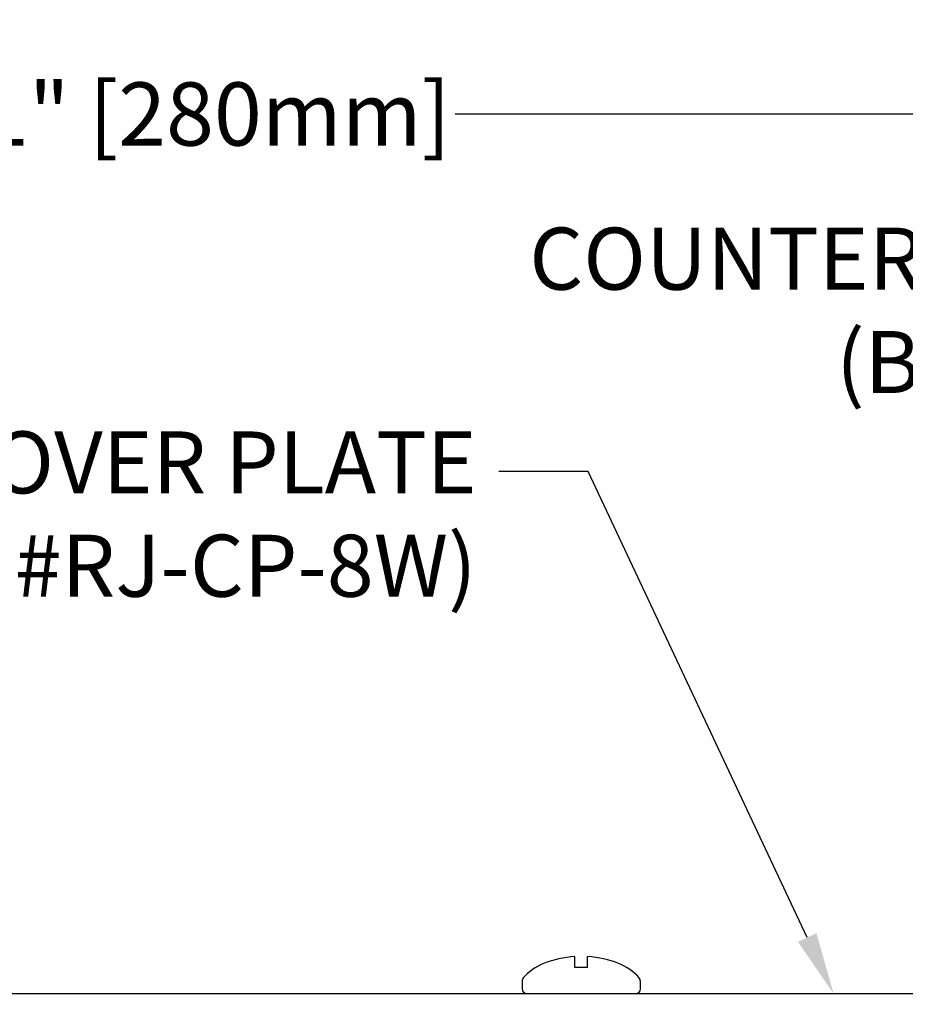
# Model space of a CAD drawing. Units: inches. Extents: x 132.6 to 160.8, y 2.7 to 17.1.
# Drawn here: x 145.6 to 149.2, y 13.2 to 17.1 of the extents above; entities that cross this region are included whole.
import ezdxf
from ezdxf import colors
from ezdxf.entities.mleader import LeaderData, LeaderLine
from ezdxf.math import Vec2, Vec3

# ---------------------------------------------------------------- set-up
doc = ezdxf.new("R2010")
doc.units = ezdxf.units.IN
doc.header["$MEASUREMENT"] = 0
doc.linetypes.add('SLD-Solid', pattern=[0])
for name, color, linetype in [('ANCHOR', 3, 'Continuous'), ('COVER', 4, 'Continuous'), ('DIM', 6, 'Continuous'), ('DRAWING', 3, 'Continuous'), ('R-DETL-FAST', 3, 'Continuous')]:
    doc.layers.add(name, color=color, linetype=linetype)
doc.styles.add('ARIAL', font='arial.ttf', dxfattribs={"height": 0.1})
doc.styles.get("Standard").update_dxf_attribs({"font": 'arial.ttf'})
doc.dimstyles.new('AA', dxfattribs={"dimtxt": 0.255, "dimasz": 0.25, "dimexe": 0.1, "dimexo": 0.1, "dimgap": 0.09, "dimtad": 0, "dimtih": 1, "dimtoh": 1, "dimdec": 4, "dimzin": 0, "dimdsep": 46, "dimlunit": 4, "dimtxsty": 'Standard', "dimcen": 0.09, "dimclrd": 256, "dimclre": 256, "dimclrt": 256, "dimadec": 0, "dimazin": 0, "dimtfac": 1, "dimtdec": 4, "dimtofl": 0, "dimtmove": 0, "dimatfit": 3, "dimfxl": 1, "dimfrac": 2, "dimtolj": 1, "dimtzin": 0, "dimlwd": -1, "dimarcsym": 0})

# ---------------------------------------------------------------- blocks, each defined once
blk = doc.blocks.new('*D99')
at = {"layer": 'DEFPOINTS', "color": 0}
for p in [(151.8766, 16.7435), (151.8766, 16.3799), (140.8665, 13.154)]:
    blk.add_point(p, dxfattribs=at)
at = {"layer": 'DIM', "lineweight": -2}
for p, q in [((140.8665, 13.254), (140.8665, 16.8435)), ((151.8766, 16.4799), (151.8766, 16.8435))]:
    blk.add_line(p, q, dxfattribs=at)
at = {"layer": 'DIM', "linetype": 'Continuous'}
for p, q in [((141.1165, 16.7435), (145.2448, 16.7435)), ((151.6266, 16.7435), (147.3687, 16.7435))]:
    blk.add_line(p, q, dxfattribs=at)
at = {"layer": 'DIM'}
for points in [[(141.1165, 16.7852), (141.1165, 16.7018), (140.8665, 16.7435)], [(151.6266, 16.7018), (151.6266, 16.7852), (151.8766, 16.7435)]]:
    blk.add_solid(points, dxfattribs=at)
at = {"layer": 'DIM', "insert": (146.3068, 16.7435), "char_height": 0.255, "attachment_point": 5}
blk.add_mtext('\\A1;11" [280mm]', dxfattribs=at)

msp = doc.modelspace()

# ---------------------------------------------------------------- linework, layer by layer
at = {"layer": 'COVER'}
msp.add_line((141.06412, 13.19699), (151.6777, 13.19699), dxfattribs=at)

# ---------------------------------------------------------------- dimensions: what is measured, and where the dimension line sits
at = {"layer": 'DIM'}
dim = msp.add_linear_dim(base=(151.87662, 16.74351), p1=(140.86652, 13.15398), p2=(151.87662, 16.37988), dimstyle='AA', dxfattribs=at)
dim.commit()
dim.dimension.update_dxf_attribs({"geometry": '*D99', "text_midpoint": (146.30677, 16.74351), "dimtype": 160})

# ---------------------------------------------------------------- leaders
ml = msp.add_multileader_mtext('Standard', dxfattribs=at)
ml.set_content('COUNTER FLASHING \\P(BY OTHERS)', color=256, style='ARIAL')
ml.set_leader_properties()
ml.build(insert=Vec2(0, 0))
ml.multileader.update_dxf_attribs({"dogleg_length": 0.36, "arrow_head_size": 0.25})
ctx = ml.context
ctx.base_point, ctx.char_height, ctx.arrow_head_size, ctx.landing_gap_size, ctx.plane_origin = Vec3(147.32102, 16.12344), 0.25, 0.25, 0.09, Vec3(151.65728, 14.93126)
ctx.text_align_type = 2
notes = []
notes.append((ctx, [(0, (1, 1, 0), (151.39223, 16.12344), (-1, 0), 0.36, [(0, [(151.71416, 15.46)], 0, [])])]))
ctx.mtext.insert, ctx.mtext.alignment, ctx.mtext.flow_direction = Vec3(150.94223, 16.28519), 3, 5
for ctx, leaders in notes:
    for number, flags, end, landing, length, lines in leaders:
        leader = LeaderData()
        leader.index, (leader.has_last_leader_line, leader.has_dogleg_vector, leader.attachment_direction) = number, flags
        leader.last_leader_point, leader.dogleg_vector, leader.dogleg_length = Vec3(end), Vec3(landing), length
        for number, points, colour, breaks in lines:
            line = LeaderLine()
            line.index, line.vertices, line.color, line.breaks = number, Vec3.list(points), colors.encode_raw_color(colour), breaks
            leader.lines.append(line)
        ctx.leaders.append(leader)

# ---------------------------------------------------------------- next in the draw order: leaders
ml = msp.add_multileader_mtext('Standard', dxfattribs=at)
ml.set_content('{.090" ALUMINUM COVER PLATE\\P(#RJ-CP-8W)}', style='ARIAL')
ml.set_leader_properties()
ml.build(insert=Vec2(0, 0))
ml.multileader.update_dxf_attribs({"dogleg_length": 0.36, "arrow_head_size": 0.25})
ctx = ml.context
ctx.base_point, ctx.char_height, ctx.arrow_head_size, ctx.landing_gap_size, ctx.plane_origin = Vec3(142.11345, 15.30212), 0.25, 0.25, 0.09, Vec3(142.96127, 13.19699)
ctx.text_align_type = 2
notes = []
notes.append((ctx, [(0, (1, 1, 0), (147.9047, 15.30212), (-1, 0), 0.36, [(0, [(148.8938, 13.19699)], 0, [])])]))
ctx.mtext.insert, ctx.mtext.rotation, ctx.mtext.width, ctx.mtext.alignment, ctx.mtext.flow_direction = Vec3(147.4547, 15.46387), 6.2831853, 5.8886063, 3, 5
ctx.mtext.has_bg_fill, ctx.mtext.bg_color, ctx.mtext.bg_scale_factor, ctx.mtext.bg_transparency, ctx.mtext.use_window_bg_color = 1, -1027028792, 1.5, 0, 1
for ctx, leaders in notes:
    for number, flags, end, landing, length, lines in leaders:
        leader = LeaderData()
        leader.index, (leader.has_last_leader_line, leader.has_dogleg_vector, leader.attachment_direction) = number, flags
        leader.last_leader_point, leader.dogleg_vector, leader.dogleg_length = Vec3(end), Vec3(landing), length
        for number, points, colour, breaks in lines:
            line = LeaderLine()
            line.index, line.vertices, line.color, line.breaks = number, Vec3.list(points), colors.encode_raw_color(colour), breaks
            leader.lines.append(line)
        ctx.leaders.append(leader)

# ---------------------------------------------------------------- next in the draw order: linework, layer by layer
at = {"layer": 'ANCHOR', "linetype": 'SLD-Solid', "lineweight": 15}
msp.add_line((148.00172, 13.19699), (147.75152, 13.19699), dxfattribs=at)
at = {"layer": 'ANCHOR'}
for start_param, end_param in [(1.6695431, 2.6944718), (0.4471208, 1.4720495)]:
    msp.add_ellipse((147.87662, 13.19699), major_axis=(0.25795, 0), ratio=0.5809923, start_param=start_param, end_param=end_param, dxfattribs=at)
at = {"layer": 'DRAWING'}
for p, q in [((147.85119, 13.30236), (147.85119, 13.34613)), ((147.90205, 13.30236), (147.90205, 13.34613)), ((147.90205, 13.30236), (147.85119, 13.30236)), ((147.6382, 13.24561), (147.6382, 13.21607)), ((148.11503, 13.21607), (148.11503, 13.24561)), ((147.65728, 13.19699), (148.09596, 13.19699))]:
    msp.add_line(p, q, dxfattribs=at)
for centre, start, end in [((147.65728, 13.21607), 180, 270), ((148.09596, 13.21607), 270, 0)]:
    msp.add_arc(centre, 0.01907, start, end, dxfattribs=at)
at = {"layer": 'R-DETL-FAST'}
for centre, start, end in [((147.66363, 13.24561), 140.4662, 180), ((148.0896, 13.24561), 0, 39.5338)]:
    msp.add_arc(centre, 0.02543, start, end, dxfattribs=at)

doc.saveas('drawing.dxf')
